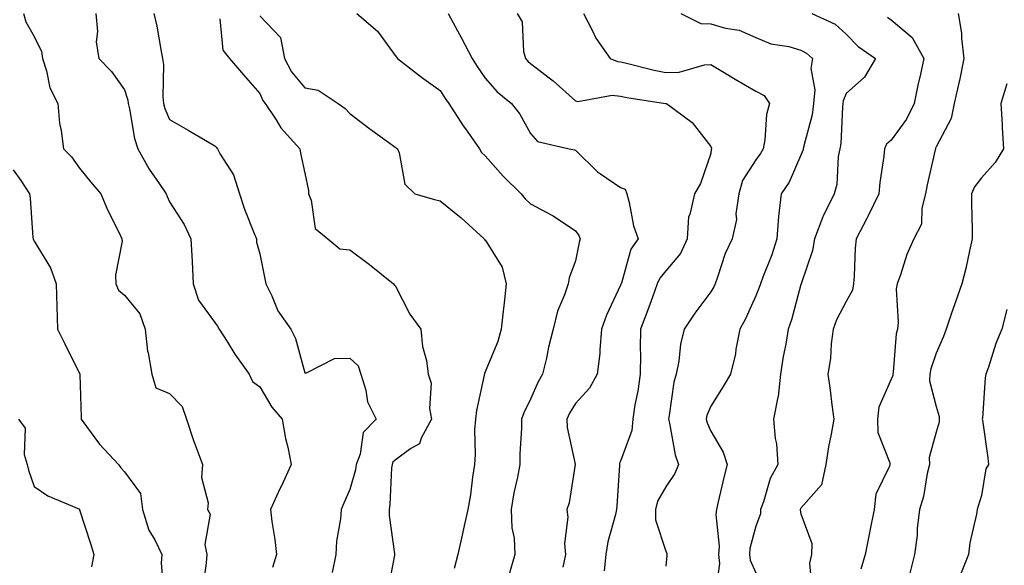
# Model space of a CAD drawing. Units: inches. Extents: x 1034483 to 1037123, y 7231898 to 7234538.
# Drawn here: x 1035145 to 1035363, y 7233380 to 7233501 of the extents above; entities that cross this region are included whole.
import ezdxf

# ---------------------------------------------------------------- set-up
doc = ezdxf.new("R2010")
doc.units = ezdxf.units.IN
doc.header["$MEASUREMENT"] = 0
doc.layers.add('Contour_10347231', color=7, linetype='Continuous', true_color=0x6183aa)

msp = doc.modelspace()

# ---------------------------------------------------------------- linework, layer by layer
at = {"layer": 'Contour_10347231'}
for points in [[(1035145.69, 7233501.92, 2896), (1035146.21, 7233500.08, 2896), (1035148.05, 7233496.84, 2896), (1035149.65, 7233493.51, 2896), (1035149.89, 7233491.92, 2896), (1035150.78, 7233489.19, 2896), (1035151.53, 7233485.4, 2896), (1035153.25, 7233481.92, 2896), (1035153.66, 7233477.52, 2896), (1035154.03, 7233475.95, 2896), (1035154.51, 7233471.92, 2896), (1035156.27, 7233470.14, 2896), (1035158.05, 7233467.61, 2896), (1035160.61, 7233464.49, 2896), (1035162.82, 7233461.92, 2896), (1035164.38, 7233458.25, 2896), (1035167.03, 7233452.94, 2896), (1035167.5, 7233451.92, 2896), (1035167.54, 7233451.4, 2896), (1035166.08, 7233443.89, 2896), (1035166.12, 7233441.92, 2896), (1035166.72, 7233440.58, 2896), (1035168.05, 7233439.44, 2896), (1035171.43, 7233435.3, 2896), (1035172.62, 7233431.92, 2896), (1035173.19, 7233427.05, 2896), (1035173.3, 7233426.68, 2896), (1035174.09, 7233421.92, 2896), (1035174.98, 7233418.86, 2896), (1035178.05, 7233417.61, 2896), (1035180.86, 7233414.74, 2896), (1035181.82, 7233411.92, 2896), (1035183.32, 7233407.18, 2896), (1035183.71, 7233406.27, 2896), (1035185.32, 7233401.92, 2896), (1035185.14, 7233399.01, 2896), (1035186.62, 7233393.36, 2896), (1035186.43, 7233391.92, 2896), (1035187.03, 7233390.89, 2896), (1035185.84, 7233384.12, 2896), (1035186.29, 7233381.92, 2896), (1035186.19, 7233380.06, 2896), (1035185.39, 7233374.59, 2896)], [(1035161.68, 7233501.92, 2897), (1035162.07, 7233497.91, 2897), (1035161.78, 7233495.66, 2897), (1035162.37, 7233491.92, 2897), (1035165.16, 7233489.03, 2897), (1035168.05, 7233484.95, 2897), (1035168.79, 7233482.67, 2897), (1035168.89, 7233481.92, 2897), (1035169.18, 7233480.78, 2897), (1035170.28, 7233474.16, 2897), (1035171.04, 7233471.92, 2897), (1035173.5, 7233467.38, 2897), (1035175.75, 7233464.23, 2897), (1035177.31, 7233461.92, 2897), (1035177.5, 7233461.36, 2897), (1035178.05, 7233460.12, 2897), (1035181.25, 7233455.12, 2897), (1035182.78, 7233451.92, 2897), (1035183.05, 7233446.93, 2897), (1035183.05, 7233446.91, 2897), (1035183.25, 7233441.92, 2897), (1035184.44, 7233438.32, 2897), (1035188.05, 7233433.35, 2897), (1035188.67, 7233432.55, 2897), (1035189.07, 7233431.92, 2897), (1035190.82, 7233429.14, 2897), (1035192.52, 7233426.39, 2897), (1035195.69, 7233421.92, 2897), (1035196.41, 7233420.27, 2897), (1035198.05, 7233419.12, 2897), (1035200.76, 7233414.63, 2897), (1035202.99, 7233411.92, 2897), (1035203.75, 7233407.62, 2897), (1035204.26, 7233405.71, 2897), (1035205.04, 7233401.92, 2897), (1035202.84, 7233397.13, 2897), (1035202.46, 7233396.34, 2897), (1035200.41, 7233391.92, 2897), (1035200.73, 7233389.25, 2897), (1035201.39, 7233385.26, 2897), (1035201.74, 7233381.92, 2897), (1035200.9, 7233379.07, 2897)], [(1035174.59, 7233501.92, 2898), (1035175.2, 7233499.08, 2898), (1035176.08, 7233493.89, 2898), (1035176.47, 7233491.92, 2898), (1035176.72, 7233490.58, 2898), (1035176.53, 7233483.44, 2898), (1035176.72, 7233481.92, 2898), (1035177, 7233480.87, 2898), (1035178.05, 7233478.37, 2898), (1035182.19, 7233476.07, 2898), (1035186.45, 7233473.52, 2898), (1035188.05, 7233472.58, 2898), (1035188.36, 7233472.23, 2898), (1035188.64, 7233471.92, 2898), (1035189.3, 7233470.68, 2898), (1035192.25, 7233466.12, 2898), (1035193.54, 7233461.92, 2898), (1035194.63, 7233458.5, 2898), (1035196.84, 7233453.13, 2898), (1035197.29, 7233451.92, 2898), (1035197.33, 7233451.21, 2898), (1035198.05, 7233448.62, 2898), (1035199.18, 7233443.05, 2898), (1035199.36, 7233441.92, 2898), (1035200.71, 7233439.26, 2898), (1035202.09, 7233435.97, 2898), (1035204.94, 7233431.92, 2898), (1035205.98, 7233429.85, 2898), (1035208.05, 7233422.23, 2898), (1035208.38, 7233422.25, 2898), (1035214.59, 7233425.37, 2898), (1035218.05, 7233425.44, 2898), (1035219.89, 7233423.76, 2898), (1035220.49, 7233421.92, 2898), (1035221.57, 7233418.4, 2898), (1035221.94, 7233415.81, 2898), (1035223.83, 7233411.92, 2898), (1035221, 7233408.98, 2898), (1035220.3, 7233404.16, 2898), (1035219.4, 7233401.92, 2898), (1035219.24, 7233400.74, 2898), (1035218.05, 7233396.34, 2898), (1035216.66, 7233393.3, 2898), (1035216.1, 7233391.92, 2898), (1035215.94, 7233389.81, 2898), (1035215.06, 7233384.9, 2898), (1035214.89, 7233381.92, 2898), (1035214.09, 7233377.96, 2898)], [(1035189.22, 7233500.74, 2899), (1035189.89, 7233493.76, 2899), (1035191.31, 7233491.92, 2899), (1035194.42, 7233488.28, 2899), (1035198.05, 7233484.15, 2899), (1035198.71, 7233482.59, 2899), (1035199.26, 7233481.92, 2899), (1035201.66, 7233478.31, 2899), (1035202.72, 7233476.59, 2899), (1035206.9, 7233471.92, 2899), (1035207.07, 7233470.93, 2899), (1035208.05, 7233466.53, 2899), (1035208.83, 7233462.69, 2899), (1035208.89, 7233461.92, 2899), (1035209.48, 7233460.48, 2899), (1035210.34, 7233454.21, 2899), (1035213.13, 7233451.92, 2899), (1035215.82, 7233449.7, 2899), (1035218.05, 7233449.46, 2899), (1035222.35, 7233446.22, 2899), (1035227.72, 7233441.92, 2899), (1035227.87, 7233441.74, 2899), (1035228.05, 7233441.62, 2899), (1035231.35, 7233435.22, 2899), (1035233.79, 7233431.92, 2899), (1035234.16, 7233428.04, 2899), (1035235, 7233424.97, 2899), (1035235.41, 7233421.92, 2899), (1035236.08, 7233419.95, 2899), (1035235.67, 7233414.3, 2899), (1035236.1, 7233411.92, 2899), (1035233.83, 7233407.71, 2899), (1035233.5, 7233406.48, 2899), (1035231.53, 7233405.41, 2899), (1035228.05, 7233402.87, 2899), (1035227.58, 7233402.39, 2899), (1035227.39, 7233401.92, 2899), (1035227.29, 7233401.16, 2899), (1035226.92, 7233393.05, 2899), (1035226.72, 7233391.92, 2899), (1035226.72, 7233390.58, 2899), (1035227.93, 7233382.04, 2899), (1035227.93, 7233381.92, 2899), (1035227.91, 7233381.77, 2899), (1035226.37, 7233373.6, 2899)], [(1035198.05, 7233501.38, 2900), (1035202.68, 7233496.56, 2900), (1035203.5, 7233491.92, 2900), (1035205.06, 7233488.94, 2900), (1035208.05, 7233485.42, 2900), (1035211.02, 7233484.88, 2900), (1035215.43, 7233481.92, 2900), (1035216.96, 7233480.82, 2900), (1035218.05, 7233479.71, 2900), (1035222.46, 7233476.32, 2900), (1035226.66, 7233473.31, 2900), (1035228.05, 7233472.3, 2900), (1035228.26, 7233472.14, 2900), (1035228.58, 7233471.92, 2900), (1035228.99, 7233470.99, 2900), (1035230.2, 7233464.08, 2900), (1035232.42, 7233461.92, 2900), (1035236.76, 7233460.63, 2900), (1035238.05, 7233460.35, 2900), (1035242.74, 7233456.6, 2900), (1035247.84, 7233451.92, 2900), (1035247.85, 7233451.72, 2900), (1035248.05, 7233451.71, 2900), (1035251.8, 7233445.67, 2900), (1035252.66, 7233441.92, 2900), (1035252.25, 7233437.71, 2900), (1035252.01, 7233435.88, 2900), (1035251.6, 7233431.92, 2900), (1035250.84, 7233429.13, 2900), (1035248.05, 7233422.41, 2900), (1035247.87, 7233422.1, 2900), (1035247.85, 7233421.92, 2900), (1035247.82, 7233421.7, 2900), (1035246.1, 7233413.87, 2900), (1035245.86, 7233411.92, 2900), (1035245.69, 7233409.56, 2900), (1035245.84, 7233404.14, 2900), (1035245.63, 7233401.92, 2900), (1035245.18, 7233399.05, 2900), (1035244.79, 7233395.18, 2900), (1035244.18, 7233391.92, 2900), (1035243.09, 7233386.96, 2900), (1035243.07, 7233386.9, 2900), (1035241.94, 7233381.92, 2900), (1035241.17, 7233378.79, 2900)], [(1035219.59, 7233501.92, 2901), (1035224.12, 7233497.99, 2901), (1035228.05, 7233492.62, 2901), (1035228.34, 7233492.2, 2901), (1035228.62, 7233491.92, 2901), (1035233.93, 7233487.8, 2901), (1035238.05, 7233484.85, 2901), (1035239.16, 7233483.04, 2901), (1035239.94, 7233481.92, 2901), (1035243.15, 7233477.03, 2901), (1035243.67, 7233476.3, 2901), (1035246.74, 7233471.92, 2901), (1035247.23, 7233471.1, 2901), (1035248.05, 7233470.35, 2901), (1035251.98, 7233465.85, 2901), (1035256.02, 7233461.92, 2901), (1035256.92, 7233460.8, 2901), (1035258.05, 7233459.71, 2901), (1035262.82, 7233457.16, 2901), (1035263.13, 7233457.01, 2901), (1035268.05, 7233453.68, 2901), (1035268.81, 7233452.68, 2901), (1035269.1, 7233451.92, 2901), (1035268.87, 7233451.09, 2901), (1035268.05, 7233447.07, 2901), (1035266.66, 7233443.32, 2901), (1035266.43, 7233441.92, 2901), (1035265.63, 7233439.5, 2901), (1035264.05, 7233435.93, 2901), (1035263.13, 7233431.92, 2901), (1035262.07, 7233427.9, 2901), (1035261.59, 7233425.45, 2901), (1035260.75, 7233421.92, 2901), (1035259.77, 7233420.2, 2901), (1035258.05, 7233416.36, 2901), (1035256.59, 7233413.38, 2901), (1035256.1, 7233411.92, 2901), (1035256.08, 7233409.94, 2901), (1035255.73, 7233404.23, 2901), (1035255.71, 7233401.92, 2901), (1035255.2, 7233399.08, 2901), (1035254.36, 7233395.62, 2901), (1035253.81, 7233391.92, 2901), (1035253.93, 7233387.81, 2901), (1035254.42, 7233385.56, 2901), (1035254.57, 7233381.92, 2901), (1035253.19, 7233377.06, 2901)], [(1035239.83, 7233501.92, 2902), (1035241.88, 7233498.1, 2902), (1035242.7, 7233496.57, 2902), (1035245.12, 7233491.92, 2902), (1035246.25, 7233490.12, 2902), (1035248.05, 7233487.58, 2902), (1035250.65, 7233484.52, 2902), (1035253.85, 7233481.92, 2902), (1035255.71, 7233479.58, 2902), (1035258.05, 7233475.31, 2902), (1035259.63, 7233473.5, 2902), (1035266.66, 7233471.92, 2902), (1035267.8, 7233471.68, 2902), (1035268.05, 7233471.6, 2902), (1035272.93, 7233466.79, 2902), (1035273.6, 7233466.37, 2902), (1035278.05, 7233463.34, 2902), (1035279.07, 7233462.93, 2902), (1035279.42, 7233461.92, 2902), (1035279.96, 7233460.02, 2902), (1035280.94, 7233454.81, 2902), (1035281.98, 7233451.92, 2902), (1035280.3, 7233449.67, 2902), (1035278.23, 7233442.09, 2902), (1035278.15, 7233441.92, 2902), (1035278.13, 7233441.85, 2902), (1035278.05, 7233441.66, 2902), (1035274.96, 7233435.01, 2902), (1035273.85, 7233431.92, 2902), (1035273.42, 7233427.29, 2902), (1035273.46, 7233426.51, 2902), (1035272.85, 7233421.92, 2902), (1035271.17, 7233418.8, 2902), (1035268.05, 7233415.43, 2902), (1035266.74, 7233413.24, 2902), (1035266.1, 7233411.92, 2902), (1035266.21, 7233410.08, 2902), (1035268.01, 7233401.96, 2902), (1035268.01, 7233401.87, 2902), (1035266.62, 7233393.36, 2902), (1035266.14, 7233391.92, 2902), (1035266.33, 7233390.2, 2902), (1035265.63, 7233384.33, 2902), (1035265.82, 7233381.92, 2902), (1035265.22, 7233379.09, 2902)], [(1035255.12, 7233501.92, 2903), (1035256.21, 7233500.09, 2903), (1035256.51, 7233493.46, 2903), (1035256.96, 7233491.92, 2903), (1035257.46, 7233491.33, 2903), (1035258.05, 7233490.85, 2903), (1035262.54, 7233487.43, 2903), (1035263.13, 7233487, 2903), (1035268.05, 7233482.53, 2903), (1035268.56, 7233482.43, 2903), (1035276.19, 7233483.77, 2903), (1035278.05, 7233483.59, 2903), (1035279.42, 7233483.3, 2903), (1035288.01, 7233481.97, 2903), (1035288.05, 7233481.96, 2903), (1035288.09, 7233481.96, 2903), (1035288.26, 7233481.92, 2903), (1035293.89, 7233477.76, 2903), (1035298.05, 7233472.43, 2903), (1035298.19, 7233472.07, 2903), (1035298.21, 7233471.92, 2903), (1035298.15, 7233471.81, 2903), (1035298.05, 7233470.88, 2903), (1035295.75, 7233464.21, 2903), (1035294.46, 7233461.92, 2903), (1035293.44, 7233457.3, 2903), (1035293.13, 7233456.84, 2903), (1035292.84, 7233451.92, 2903), (1035291.33, 7233448.65, 2903), (1035288.05, 7233444.83, 2903), (1035286.74, 7233443.23, 2903), (1035286.19, 7233441.92, 2903), (1035285.1, 7233438.97, 2903), (1035283.99, 7233435.98, 2903), (1035282.5, 7233431.92, 2903), (1035282.42, 7233427.55, 2903), (1035282.46, 7233426.33, 2903), (1035282.39, 7233421.92, 2903), (1035281.84, 7233418.13, 2903), (1035281.23, 7233415.11, 2903), (1035280.73, 7233411.92, 2903), (1035280.57, 7233409.41, 2903), (1035278.05, 7233402.64, 2903), (1035277.82, 7233402.15, 2903), (1035277.8, 7233401.92, 2903), (1035277.78, 7233401.64, 2903), (1035277.23, 7233392.74, 2903), (1035277.15, 7233391.92, 2903), (1035276.94, 7233390.81, 2903), (1035275.24, 7233384.74, 2903), (1035274.77, 7233381.92, 2903), (1035274.44, 7233378.3, 2903)], [(1035269.81, 7233501.92, 2904), (1035271.74, 7233498.23, 2904), (1035272.56, 7233496.43, 2904), (1035275.75, 7233491.92, 2904), (1035277.35, 7233491.23, 2904), (1035278.05, 7233491.16, 2904), (1035279.03, 7233490.95, 2904), (1035285.47, 7233489.35, 2904), (1035288.05, 7233488.85, 2904), (1035291.04, 7233488.93, 2904), (1035296.64, 7233490.52, 2904), (1035298.05, 7233490.58, 2904), (1035301.39, 7233488.58, 2904), (1035303.46, 7233487.33, 2904), (1035308.05, 7233484.67, 2904), (1035309.85, 7233483.72, 2904), (1035311.08, 7233481.92, 2904), (1035310.43, 7233479.54, 2904), (1035310.02, 7233473.89, 2904), (1035309.63, 7233471.92, 2904), (1035309.1, 7233470.88, 2904), (1035308.05, 7233469.48, 2904), (1035305.1, 7233464.86, 2904), (1035304.24, 7233461.92, 2904), (1035303.64, 7233457.51, 2904), (1035303.77, 7233456.19, 2904), (1035302.76, 7233451.92, 2904), (1035301.27, 7233448.7, 2904), (1035299.57, 7233443.45, 2904), (1035298.99, 7233441.92, 2904), (1035298.69, 7233441.29, 2904), (1035298.05, 7233440.17, 2904), (1035294.51, 7233435.46, 2904), (1035292.15, 7233431.92, 2904), (1035291.37, 7233428.61, 2904), (1035290.94, 7233424.81, 2904), (1035290.37, 7233421.92, 2904), (1035289.83, 7233420.14, 2904), (1035288.85, 7233412.72, 2904), (1035288.66, 7233411.92, 2904), (1035288.89, 7233411.08, 2904), (1035290.16, 7233404.04, 2904), (1035290.92, 7233401.92, 2904), (1035290.08, 7233399.88, 2904), (1035288.05, 7233396.96, 2904), (1035286.23, 7233393.74, 2904), (1035285.78, 7233391.92, 2904), (1035285.76, 7233389.63, 2904), (1035288.05, 7233382.7, 2904), (1035288.28, 7233382.15, 2904), (1035288.34, 7233381.92, 2904), (1035288.3, 7233381.67, 2904), (1035288.05, 7233379.35, 2904)], [(1035291.43, 7233501.92, 2905), (1035295.82, 7233499.69, 2905), (1035298.05, 7233499.63, 2905), (1035301.29, 7233498.67, 2905), (1035304.36, 7233498.22, 2905), (1035308.05, 7233496.57, 2905), (1035311.33, 7233495.19, 2905), (1035315.39, 7233494.58, 2905), (1035318.05, 7233493.81, 2905), (1035319.26, 7233493.13, 2905), (1035320.57, 7233491.92, 2905), (1035320.22, 7233489.74, 2905), (1035321.12, 7233484.98, 2905), (1035320.84, 7233481.92, 2905), (1035320.51, 7233479.47, 2905), (1035318.66, 7233472.53, 2905), (1035318.54, 7233471.92, 2905), (1035318.46, 7233471.5, 2905), (1035318.05, 7233470.46, 2905), (1035315.45, 7233464.52, 2905), (1035313.62, 7233461.92, 2905), (1035313.05, 7233456.92, 2905), (1035312.68, 7233451.92, 2905), (1035311.55, 7233448.42, 2905), (1035309.59, 7233443.47, 2905), (1035309.05, 7233441.92, 2905), (1035308.81, 7233441.16, 2905), (1035308.05, 7233439.3, 2905), (1035305.75, 7233434.22, 2905), (1035304.5, 7233431.92, 2905), (1035303.62, 7233427.5, 2905), (1035303.52, 7233426.46, 2905), (1035302.41, 7233421.92, 2905), (1035300.8, 7233419.17, 2905), (1035298.05, 7233414.79, 2905), (1035297.21, 7233412.75, 2905), (1035297.01, 7233411.92, 2905), (1035297.25, 7233411.11, 2905), (1035298.05, 7233409.3, 2905), (1035300.76, 7233404.63, 2905), (1035301.7, 7233401.92, 2905), (1035300.94, 7233399.03, 2905), (1035299.71, 7233393.58, 2905), (1035299.3, 7233391.92, 2905), (1035299.18, 7233390.79, 2905), (1035299.91, 7233383.79, 2905), (1035299.79, 7233381.92, 2905), (1035300.02, 7233379.96, 2905), (1035299.03, 7233372.9, 2905)], [(1035320.49, 7233501.92, 2906), (1035325.65, 7233499.52, 2906), (1035328.05, 7233497.33, 2906), (1035330.75, 7233494.62, 2906), (1035334.55, 7233491.92, 2906), (1035332.17, 7233487.81, 2906), (1035328.05, 7233484.15, 2906), (1035327.41, 7233482.56, 2906), (1035327.35, 7233481.92, 2906), (1035327.25, 7233481.11, 2906), (1035326.86, 7233473.11, 2906), (1035326.64, 7233471.92, 2906), (1035326.31, 7233470.18, 2906), (1035326, 7233463.97, 2906), (1035325.43, 7233461.92, 2906), (1035322.99, 7233456.98, 2906), (1035322.93, 7233456.81, 2906), (1035321.06, 7233451.92, 2906), (1035320.63, 7233449.34, 2906), (1035318.11, 7233441.97, 2906), (1035318.09, 7233441.92, 2906), (1035318.07, 7233441.89, 2906), (1035318.05, 7233441.8, 2906), (1035315.98, 7233433.99, 2906), (1035315.22, 7233431.92, 2906), (1035314.69, 7233428.55, 2906), (1035314.1, 7233425.87, 2906), (1035313.54, 7233421.92, 2906), (1035313.01, 7233416.95, 2906), (1035312.95, 7233416.83, 2906), (1035311.94, 7233411.92, 2906), (1035312.33, 7233407.63, 2906), (1035312.64, 7233406.5, 2906), (1035312.91, 7233401.92, 2906), (1035311.21, 7233398.75, 2906), (1035309.77, 7233393.64, 2906), (1035309.1, 7233391.92, 2906), (1035309.05, 7233390.92, 2906), (1035308.05, 7233388.19, 2906), (1035306.74, 7233383.23, 2906), (1035306.66, 7233381.92, 2906), (1035306.8, 7233380.67, 2906), (1035308.05, 7233377.87, 2906)], [(1035337.25, 7233501.12, 2907), (1035338.05, 7233500.52, 2907), (1035342.7, 7233496.57, 2907), (1035345.32, 7233491.92, 2907), (1035344.55, 7233488.43, 2907), (1035343.97, 7233486.01, 2907), (1035343.15, 7233481.92, 2907), (1035341.47, 7233478.5, 2907), (1035338.05, 7233473.8, 2907), (1035337.01, 7233472.96, 2907), (1035336.59, 7233471.92, 2907), (1035336.41, 7233470.28, 2907), (1035335.55, 7233464.41, 2907), (1035335.32, 7233461.92, 2907), (1035332.95, 7233457.02, 2907), (1035332.72, 7233456.59, 2907), (1035330.28, 7233451.92, 2907), (1035330.08, 7233449.89, 2907), (1035329.87, 7233443.74, 2907), (1035329.71, 7233441.92, 2907), (1035329.44, 7233440.53, 2907), (1035328.05, 7233438.04, 2907), (1035325.96, 7233434, 2907), (1035325.2, 7233431.92, 2907), (1035324.75, 7233428.63, 2907), (1035324.59, 7233425.39, 2907), (1035324.03, 7233421.92, 2907), (1035324.53, 7233418.4, 2907), (1035324.89, 7233415.09, 2907), (1035325.32, 7233411.92, 2907), (1035324.77, 7233408.64, 2907), (1035324.12, 7233405.84, 2907), (1035323.58, 7233401.92, 2907), (1035322.6, 7233397.36, 2907), (1035318.05, 7233392.21, 2907), (1035317.93, 7233392.03, 2907), (1035317.89, 7233391.92, 2907), (1035317.89, 7233391.75, 2907), (1035318.05, 7233390.98, 2907), (1035320.47, 7233384.34, 2907), (1035320.41, 7233381.92, 2907), (1035319.96, 7233380.01, 2907), (1035320.45, 7233374.31, 2907)], [(1035352.91, 7233501.92, 2908), (1035353.67, 7233497.55, 2908), (1035353.64, 7233496.34, 2908), (1035354.16, 7233491.92, 2908), (1035353.17, 7233487.05, 2908), (1035353.15, 7233486.83, 2908), (1035352.03, 7233481.92, 2908), (1035351.37, 7233478.6, 2908), (1035348.05, 7233472.37, 2908), (1035347.91, 7233472.06, 2908), (1035347.84, 7233471.92, 2908), (1035347.78, 7233471.65, 2908), (1035346.06, 7233463.9, 2908), (1035345.69, 7233461.92, 2908), (1035344.85, 7233458.73, 2908), (1035344.79, 7233455.18, 2908), (1035343.07, 7233451.92, 2908), (1035341.49, 7233448.49, 2908), (1035340.12, 7233443.98, 2908), (1035339.34, 7233441.92, 2908), (1035339.12, 7233440.86, 2908), (1035339.63, 7233433.49, 2908), (1035339.42, 7233431.92, 2908), (1035339.14, 7233430.83, 2908), (1035338.48, 7233422.34, 2908), (1035338.4, 7233421.92, 2908), (1035338.38, 7233421.6, 2908), (1035338.05, 7233420.8, 2908), (1035335.34, 7233414.63, 2908), (1035334.98, 7233411.92, 2908), (1035335.12, 7233408.99, 2908), (1035337.74, 7233402.23, 2908), (1035337.78, 7233401.92, 2908), (1035337.68, 7233401.55, 2908), (1035334.65, 7233395.33, 2908), (1035334.26, 7233391.92, 2908), (1035333.32, 7233387.18, 2908), (1035333.23, 7233386.74, 2908), (1035332.27, 7233381.92, 2908), (1035331.31, 7233378.65, 2908)], [(1035363.67, 7233486.3, 2909), (1035362.39, 7233481.92, 2909), (1035362.66, 7233477.3, 2909), (1035362.68, 7233476.55, 2909), (1035362.99, 7233471.92, 2909), (1035361.1, 7233468.86, 2909), (1035358.05, 7233465.46, 2909), (1035356.51, 7233463.47, 2909), (1035355.86, 7233461.92, 2909), (1035355.88, 7233459.75, 2909), (1035356.02, 7233453.95, 2909), (1035356.04, 7233451.92, 2909), (1035355.41, 7233449.27, 2909), (1035354.61, 7233445.36, 2909), (1035353.71, 7233441.92, 2909), (1035352.21, 7233437.75, 2909), (1035351.37, 7233435.23, 2909), (1035350.22, 7233431.92, 2909), (1035349.67, 7233430.29, 2909), (1035348.05, 7233426.61, 2909), (1035346.86, 7233423.11, 2909), (1035346.62, 7233421.92, 2909), (1035346.55, 7233420.42, 2909), (1035348.05, 7233414.78, 2909), (1035348.66, 7233412.53, 2909), (1035348.71, 7233411.92, 2909), (1035348.67, 7233411.3, 2909), (1035348.05, 7233409.09, 2909), (1035346.49, 7233403.47, 2909), (1035346.55, 7233401.92, 2909), (1035346.04, 7233399.92, 2909), (1035345.2, 7233394.77, 2909), (1035344.32, 7233391.92, 2909), (1035343.83, 7233387.7, 2909), (1035343.83, 7233386.15, 2909), (1035343.19, 7233381.92, 2909), (1035342.21, 7233377.77, 2909)], [(1035143.4, 7233467.26, 2895), (1035145.06, 7233464.91, 2895), (1035147, 7233461.92, 2895), (1035147.13, 7233460.99, 2895), (1035147.76, 7233452.21, 2895), (1035147.8, 7233451.92, 2895), (1035147.85, 7233451.72, 2895), (1035148.05, 7233451.44, 2895), (1035151.66, 7233445.52, 2895), (1035152.91, 7233441.92, 2895), (1035153.05, 7233436.93, 2895), (1035153.05, 7233436.91, 2895), (1035153.19, 7233431.92, 2895), (1035154.81, 7233428.68, 2895), (1035158.05, 7233422.08, 2895), (1035158.13, 7233421.99, 2895), (1035158.13, 7233421.84, 2895), (1035158.48, 7233412.35, 2895), (1035158.42, 7233411.92, 2895), (1035159.65, 7233410.32, 2895), (1035162.54, 7233406.41, 2895), (1035166.74, 7233401.92, 2895), (1035167.27, 7233401.14, 2895), (1035168.05, 7233400.26, 2895), (1035171.59, 7233395.45, 2895), (1035172.03, 7233391.92, 2895), (1035173.48, 7233387.36, 2895), (1035174.79, 7233385.19, 2895), (1035176.37, 7233381.92, 2895), (1035176.16, 7233380.03, 2895), (1035176.76, 7233373.21, 2895)], [(1035363.71, 7233436.25, 2910), (1035362.58, 7233431.92, 2910), (1035361.27, 7233428.69, 2910), (1035359.61, 7233423.47, 2910), (1035359.05, 7233421.92, 2910), (1035358.89, 7233421.08, 2910), (1035358.28, 7233412.15, 2910), (1035358.25, 7233411.92, 2910), (1035358.28, 7233411.69, 2910), (1035359.46, 7233403.34, 2910), (1035359.63, 7233401.92, 2910), (1035359.01, 7233400.95, 2910), (1035358.05, 7233395.02, 2910), (1035357.33, 7233392.64, 2910), (1035357.13, 7233391.92, 2910), (1035357, 7233390.86, 2910), (1035355.47, 7233384.49, 2910), (1035355.2, 7233381.92, 2910), (1035353.26, 7233377.13, 2910)], [(1035144.57, 7233411.92, 2894), (1035146.06, 7233409.92, 2894), (1035145.84, 7233404.14, 2894), (1035146.47, 7233401.92, 2894), (1035146.76, 7233400.64, 2894), (1035148.05, 7233396.98, 2894), (1035151.08, 7233394.95, 2894), (1035157.93, 7233392.04, 2894), (1035158.05, 7233391.98, 2894), (1035158.07, 7233391.94, 2894), (1035158.09, 7233391.92, 2894), (1035158.11, 7233391.85, 2894), (1035160.51, 7233384.39, 2894), (1035161.25, 7233381.92, 2894), (1035160.76, 7233379.2, 2894)]]:
    msp.add_polyline3d(points, dxfattribs=at)

doc.saveas('drawing.dxf')
